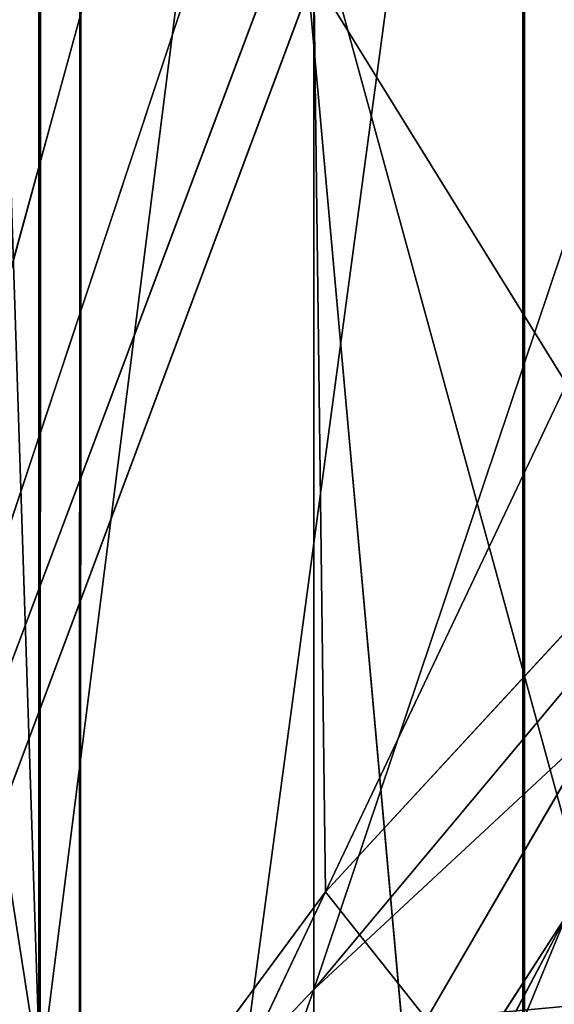
# Model space of a CAD drawing. Units: centimetres. Extents: x -624 to 290, y -260 to 1175.
# Drawn here: x 69 to 69, y -18 to -18 of the extents above; entities that cross this region are included whole.
import ezdxf

# ---------------------------------------------------------------- set-up
doc = ezdxf.new("R2010")
doc.units = ezdxf.units.CM
doc.header["$LTSCALE"] = 2.54

# ---------------------------------------------------------------- blocks, each defined once
blk = doc.blocks.new('3DGeom~891_Defintion')
at = {"color": 18, "true_color": 0x000000}
mesh = blk.add_polyface(dxfattribs=at)
corners = [(3699.032579189474, 2845.823689377669, 24.81050410071979), (3725.980153325821, 3469.522229138698, 24.81050410072051), (3724.477177974297, 3481.80901566687, 24.81050410072065), (3833.703656443814, 2842.320854727644, 24.81050410072109), (3731.311796947361, 3458.350473848688, 24.81050410072022), (3739.918290273015, 3449.453638613539, 24.81050410072109), (3750.907164665876, 3443.755000846635, 24.81050410071964), (3816.53922442423, 3435.087629378669, 24.81050410071993), (3882.171284182582, 3443.755000846636, 24.8105041007208), (4024.361921128563, 2871.811754979499, 24.81050410072094), (3893.140194488286, 3449.47310976027, 24.81050410071993), (3901.732146071445, 3458.372163227324, 24.81050410072109), (3907.061817931291, 3469.535045589712, 24.8105041007208), (3908.580074435945, 3481.811480368988, 24.81050410072109), (4576.463329065387, 2842.320854727644, 24.81050410072123), (4504.415156753598, 4735.463234455759, 24.81050410072094), (4385.804817910427, 2871.811754979499, 24.8105041007208), (4505.918132105124, 4723.176201457377, 24.81050410072094), (4511.249775726663, 4712.004692637578, 24.81050410071935), (4519.856515522531, 4703.107610932217, 24.81050410072109), (4530.845143445181, 4697.409219635524, 24.81050410072109), (4596.477203203532, 4688.741848167557, 24.81050410072051), (4711.134652789942, 2845.823689377668, 24.81050410071993), (4662.109262961887, 4697.409219635525, 24.81050410072137), (4673.07817326759, 4703.127328549162, 24.81050410072051), (4681.670124850747, 4712.026382016214, 24.81050410072094), (4686.999796710594, 4723.18901790839, 24.81050410072065), (4688.518053215248, 4735.465699157878, 24.81050410071964), (3380.830169894635, 4152.69131983343, 24.81050410072037), (3385.672816615976, 4660.102502497452, 24.81050410071921), (3352.250470015782, 4406.693168360019, 24.81050410071964), (3418.965026944338, 3910.271353029281, 24.81050410072008), (3439.247307143125, 4917.462754129956, 24.81050410071935), (3362.715595208581, 3168.529355912205, 24.81050410072065), (3378.550566905747, 3538.384034552407, 24.81050410071935), (3359.558804735916, 3353.930657449587, 24.81050410072094), (3392.564370207963, 3048.410372902638, 24.81050410072051), (3464.761410527675, 2947.876159392482, 24.8105041007195), (3462.420436456051, 5163.742690921017, 24.81050410072094), (3462.835985233136, 5382.320854727644, 24.81050410072051), (3752.372923015419, 3552.077919519714, 24.8105041007208), (4532.310655324512, 4805.731891838392, 24.81050410072051), (4947.331000276064, 5382.320854727646, 24.81050410071979), (3726.958640066646, 3493.936335968009, 24.81050410072123), (3569.04739360177, 2881.213114738191, 24.81050410072008), (3791.348982897978, 3602.14957539684, 24.81050410072123), (3803.049909732712, 3609.322597970696, 24.81050410072094), (3816.544646768888, 3611.824517090624, 24.8105041007208), (3830.039137334852, 3609.322597970696, 24.81050410072051), (3841.740310639802, 3602.149575396841, 24.81050410071935), (3880.716124052146, 3552.077919519714, 24.81050410072037), (3906.130653471131, 3493.93633596801, 24.81050410071935), (4506.896618845947, 4747.5905547569, 24.81050410072123), (4205.083492754601, 2889.111252675149, 24.81050410072065), (4571.286961677279, 4855.803794185733, 24.81050410071935), (4582.987888512014, 4862.976570289375, 24.81050410072065), (4596.482625548191, 4865.478735879513, 24.81050410072109), (4609.977362584367, 4862.976570289376, 24.81050410072051), (4621.678289419102, 4855.803794185731, 24.81050410072022), (4660.65410283145, 4805.731891838392, 24.81050410072094), (4686.068632250434, 4747.5905547569, 24.81050410072051), (4841.119591907432, 2881.213114738192, 24.81050410072051), (4945.405574981528, 2947.876159392481, 24.81050410072037), (4947.746549053155, 5163.742690921021, 24.8105041007195), (5017.602615301243, 3048.41037290264, 24.81050410072022), (4991.202205035076, 3910.271353029281, 24.81050410071964), (4970.919678366078, 4917.462754129952, 24.81050410072109), (5031.616418603456, 3538.384034552407, 24.81050410072022), (5047.451636770835, 3168.529355912205, 24.81050410072022), (5050.608427243498, 3353.930657449587, 24.8105041007195), (5024.494415363441, 4660.102502497452, 24.81050410071906), (5029.337062084778, 4152.691319833429, 24.81050410072008), (5057.916761963633, 4406.693168360018, 24.8105041007208)]
mesh.append_faces([[corners[k] for k in face] for face in [(28, 29, 30), (33, 34, 35), (67, 68, 69), (70, 71, 72)]], dxfattribs={"vtx0": -1, "color": 18})
mesh.append_faces([[corners[k] for k in face] for face in [(1, 3, 4), (4, 3, 5), (5, 3, 6), (6, 3, 7), (7, 3, 8), (8, 9, 10), (10, 9, 11), (11, 9, 12), (12, 9, 13), (14, 15, 16), (15, 14, 17), (17, 14, 18), (18, 14, 19), (19, 14, 20), (20, 14, 21), (21, 22, 23), (23, 22, 24), (24, 22, 25), (25, 22, 26), (26, 22, 27), (29, 31, 32), (34, 36, 31), (32, 37, 38), (38, 37, 39), (39, 41, 42), (40, 37, 43), (43, 44, 2), (41, 13, 52), (52, 9, 15), (42, 62, 63), (63, 65, 66), (65, 64, 67)]], dxfattribs={"vtx0": -1, "vtx1": -1, "color": 18})
mesh.append_faces([[corners[k] for k in face] for face in [(31, 37, 32), (39, 37, 40), (39, 40, 41), (52, 13, 9), (42, 27, 22), (63, 64, 65)]], dxfattribs={"vtx0": -1, "vtx1": -1, "vtx2": -1, "color": 18})
mesh.append_faces([[corners[k] for k in face] for face in [(0, 1, 2), (1, 0, 3), (8, 3, 9), (21, 14, 22), (29, 28, 31), (34, 33, 36), (31, 36, 37), (43, 37, 44), (2, 44, 0), (41, 40, 45), (41, 45, 46), (41, 46, 47), (41, 47, 48), (41, 48, 49), (41, 49, 50), (41, 50, 51), (41, 51, 13), (15, 9, 53), (15, 53, 16), (42, 41, 54), (42, 54, 55), (42, 55, 56), (42, 56, 57), (42, 57, 58), (42, 58, 59), (42, 59, 60), (42, 60, 27), (42, 22, 61), (42, 61, 62), (63, 62, 64), (67, 64, 68), (65, 70, 66), (70, 65, 71)]], dxfattribs={"vtx0": -1, "vtx2": -1, "color": 18})
mesh = blk.add_polyface(dxfattribs=at)
corners = [(5024.494415363441, 4660.102502497453), (4991.202205035076, 3910.271353029281), (4970.919678366076, 4917.462754129953), (5029.337062084781, 4152.691319833429), (5057.91676196363, 4406.693168360018), (3378.550566905747, 3538.384034552408), (3362.715595208582, 3168.529355912206), (3359.558804735916, 3353.930657449588), (3392.564370207963, 3048.410372902638), (3418.965026944338, 3910.271353029282), (3464.761410527675, 2947.876159392481), (3439.247307143121, 4917.462754129956), (3462.42043645605, 5163.742690921019), (3462.835985233134, 5382.320854727644), (3752.37292301542, 3552.077919519714), (4532.31065532451, 4805.731891838392), (4947.331000276065, 5382.320854727646), (3726.958640066644, 3493.936335968009), (3569.047393601767, 2881.213114738191), (3724.477177974296, 3481.809015666869), (3699.032579189472, 2845.82368937767), (3791.348982897976, 3602.14957539684), (3803.049909732712, 3609.322597970696), (3816.544646768886, 3611.824517090624), (3830.039137334852, 3609.322597970696), (3841.7403106398, 3602.149575396841), (3880.716124052146, 3552.077919519714), (3906.130653471131, 3493.93633596801), (3908.580074435945, 3481.811480368988), (4506.896618845947, 4747.5905547569), (4024.361921128563, 2871.811754979499), (4504.415156753598, 4735.463234455759), (4205.083492754601, 2889.111252675149), (4385.804817910428, 2871.811754979499), (4571.286961677279, 4855.803794185733), (4582.987888512013, 4862.976570289376), (4596.482625548189, 4865.478735879512), (4609.977362584367, 4862.976570289377), (4621.678289419102, 4855.80379418573), (4660.654102831449, 4805.731891838391), (4686.068632250434, 4747.590554756899), (4688.518053215247, 4735.465699157878), (4711.13465278994, 2845.823689377669), (4841.119591907431, 2881.213114738192), (4945.405574981527, 2947.876159392482), (4947.746549053152, 5163.742690921021), (5017.60261530124, 3048.41037290264), (5031.616418603455, 3538.384034552408), (5047.451636770833, 3168.529355912204), (5050.608427243496, 3353.930657449588), (4576.463329065388, 2842.320854727644), (4505.918132105122, 4723.176201457377), (4511.249775726663, 4712.004692637576), (4519.856515522529, 4703.107610932217), (4530.84514344518, 4697.409219635524), (4596.477203203531, 4688.741848167556), (4662.109262961883, 4697.409219635524), (4673.078173267587, 4703.12732854916), (4681.670124850747, 4712.026382016214), (4686.999796710594, 4723.189017908392), (3725.980153325818, 3469.522229138699), (3833.703656443814, 2842.320854727645), (3731.311796947361, 3458.350473848688), (3739.918290273014, 3449.453638613539), (3750.907164665876, 3443.755000846635), (3816.539224424228, 3435.087629378669), (3882.17128418258, 3443.755000846636), (3893.140194488286, 3449.473109760268), (3901.732146071444, 3458.372163227324), (3907.061817931288, 3469.535045589714), (3385.672816615974, 4660.102502497453), (3380.830169894634, 4152.69131983343), (3352.250470015784, 4406.693168360018)]
mesh.append_faces([[corners[k] for k in face] for face in [(3, 0, 4), (5, 6, 7), (48, 47, 49), (70, 71, 72)]], dxfattribs={"vtx0": -1, "color": 18})
mesh.append_faces([[corners[k] for k in face] for face in [(0, 1, 2), (1, 0, 3), (6, 5, 8), (8, 9, 10), (10, 17, 18), (18, 19, 20), (14, 15, 21), (21, 15, 22), (22, 15, 23), (23, 15, 24), (24, 15, 25), (25, 15, 26), (26, 15, 27), (27, 15, 28), (30, 31, 32), (32, 31, 33), (15, 16, 34), (34, 16, 35), (35, 16, 36), (36, 16, 37), (37, 16, 38), (38, 16, 39), (39, 16, 40), (40, 16, 41), (42, 16, 43), (43, 16, 44), (44, 45, 46), (46, 47, 48), (50, 55, 42), (20, 60, 61), (60, 20, 19), (61, 66, 30), (71, 70, 9)]], dxfattribs={"vtx0": -1, "vtx1": -1, "color": 18})
mesh.append_faces([[corners[k] for k in face] for face in [(10, 9, 11), (10, 13, 14), (14, 13, 15), (28, 29, 30), (41, 16, 42), (46, 45, 1)]], dxfattribs={"vtx0": -1, "vtx1": -1, "vtx2": -1, "color": 18})
mesh.append_faces([[corners[k] for k in face] for face in [(8, 5, 9), (10, 11, 12), (10, 12, 13), (15, 13, 16), (10, 14, 17), (18, 17, 19), (28, 15, 29), (30, 29, 31), (44, 16, 45), (1, 45, 2), (46, 1, 47), (31, 50, 33), (50, 31, 51), (50, 51, 52), (50, 52, 53), (50, 53, 54), (50, 54, 55), (42, 55, 56), (42, 56, 57), (42, 57, 58), (42, 58, 59), (42, 59, 41), (61, 60, 62), (61, 62, 63), (61, 63, 64), (61, 64, 65), (61, 65, 66), (30, 66, 67), (30, 67, 68), (30, 68, 69), (30, 69, 28), (9, 70, 11)]], dxfattribs={"vtx0": -1, "vtx2": -1, "color": 18})
blk = doc.blocks.new('Grupuj#2')
at = {"color": 1, "true_color": 0xff0000}
mesh = blk.add_polyface(dxfattribs=at)
corners = [(376.3056352914402, 2046.987637963118), (457.8055996364135, 480.0963969242791), (375.4257813428782, 2038.286185809923), (376.4087905819601, 2047.186060198413), (380.4998080447753, 2055.079867106426), (380.5580604441272, 2055.130231160035), (387.3760183516006, 2060.959111870182), (387.426989201041, 2061.003407965521), (395.8565968239295, 2063.860202717073), (1511.996840239836, 2166.622896336298), (464.6029232008731, 444.0135858905068), (484.5750010369053, 411.9210648162672), (514.9342098324463, 389.4019614980614), (550.3844356130804, 379.6856433248963), (1090.154808782951, 329.1601820286762), (1645.331731487922, 311.7429021077771), (1556.291721988692, 2162.117437323931), (1597.314760640643, 2141.598636448038), (1628.212804130227, 2107.699987596006), (1644.85357287842, 2064.956682775706), (1646.922746647067, 2036.006453889466), (1647.161871180572, 2033.973693422237), (2200.508647196127, 329.1601820286433), (1648.033183009707, 2032.121747007669), (1649.448230877302, 2030.642378782458), (1651.258909623832, 2029.689102538896), (1653.279539726344, 2029.359612405065), (2893.833558668433, 2029.359612405065), (2740.277806774805, 379.6856433249014), (2775.731673330361, 389.4037818855323), (2806.073933427992, 411.913120413806), (2806.092095717592, 411.9265259787118), (2826.064173553719, 444.0239014195365), (2832.857859628138, 480.1058016556121), (2915.425781342885, 2004.907560981273), (2900.948852277621, 2028.063506719511), (2907.377241499097, 2024.430003109907), (2907.4367074901, 2024.396022543619), (2912.333549810617, 2018.778913576941), (2915.081073990628, 2011.851713877126)]
mesh.append_faces([[corners[k] for k in face] for face in [(0, 1, 2), (34, 38, 39)]], dxfattribs={"vtx0": -1, "color": 1})
mesh.append_faces([[corners[k] for k in face] for face in [(1, 9, 10), (10, 9, 11), (11, 9, 12), (12, 9, 13), (13, 9, 14), (14, 9, 15), (15, 21, 22), (22, 27, 28), (28, 27, 29), (29, 27, 30), (30, 27, 31), (31, 27, 32), (32, 27, 33), (33, 27, 34)]], dxfattribs={"vtx0": -1, "vtx1": -1, "color": 1})
mesh.append_faces([[corners[k] for k in face] for face in [(1, 0, 3), (1, 3, 4), (1, 4, 5), (1, 5, 6), (1, 6, 7), (1, 7, 8), (1, 8, 9), (15, 9, 16), (15, 16, 17), (15, 17, 18), (15, 18, 19), (15, 19, 20), (15, 20, 21), (22, 21, 23), (22, 23, 24), (22, 24, 25), (22, 25, 26), (22, 26, 27), (34, 27, 35), (34, 35, 36), (34, 36, 37), (34, 37, 38)]], dxfattribs={"vtx0": -1, "vtx2": -1, "color": 1})
mesh = blk.add_polyface(dxfattribs=at)
corners = [(457.8055996364135, 480.0963969242791, 31.2), (376.3056352914402, 2046.987637963118, 31.2), (375.4257813428782, 2038.286185809923, 31.2), (376.4087905819601, 2047.186060198413, 31.2), (380.4998080447753, 2055.079867106426, 31.2), (380.5580604441272, 2055.130231160035, 31.2), (387.3760183516006, 2060.959111870182, 31.2), (387.426989201041, 2061.003407965521, 31.2), (395.8565968239295, 2063.860202717073, 31.2), (1511.996840239836, 2166.622896336298, 31.2), (464.6029232008731, 444.0135858905068, 31.2), (484.5750010369053, 411.9210648162672, 31.2), (514.9342098324463, 389.4019614980614, 31.2), (550.3844356130804, 379.6856433248963, 31.2), (1090.154808782951, 329.1601820286762, 31.2), (1645.331731487922, 311.7429021077771, 31.2), (1556.291721988692, 2162.117437323931, 31.2), (1597.314760640643, 2141.598636448038, 31.19999999999596), (1628.212804130227, 2107.699987596006, 31.19999999999884), (1644.85357287842, 2064.956682775706, 31.2), (1646.922746647067, 2036.006453889466, 31.2), (1647.161871180572, 2033.973693422237, 31.2), (2200.508647196127, 329.1601820286433, 31.2), (1648.033183009707, 2032.121747007669, 31.2), (1649.448230877302, 2030.642378782458, 31.2), (1651.258909623832, 2029.689102538896, 31.2), (1653.279539726344, 2029.359612405065, 31.2), (2893.833558668433, 2029.359612405065, 31.2), (2740.277806774805, 379.6856433249014, 31.2), (2775.731673330361, 389.4037818855323, 31.2), (2806.073933427992, 411.913120413806, 31.2), (2806.092095717592, 411.9265259787118, 31.2), (2826.064173553719, 444.0239014195365, 31.2), (2832.857859628138, 480.1058016556121, 31.2), (2915.425781342885, 2004.907560981273, 31.2), (2900.948852277621, 2028.063506719511, 31.2), (2907.377241499097, 2024.430003109907, 31.2), (2907.4367074901, 2024.396022543619, 31.2), (2912.333549810617, 2018.778913576941, 31.2), (2915.081073990628, 2011.851713877126, 31.2)]
mesh.append_faces([[corners[k] for k in face] for face in [(0, 1, 2), (38, 34, 39)]], dxfattribs={"vtx0": -1, "color": 1})
mesh.append_faces([[corners[k] for k in face] for face in [(1, 0, 3), (3, 0, 4), (4, 0, 5), (5, 0, 6), (6, 0, 7), (7, 0, 8), (8, 0, 9), (9, 15, 16), (16, 15, 17), (17, 15, 18), (18, 15, 19), (19, 15, 20), (20, 15, 21), (21, 22, 23), (23, 22, 24), (24, 22, 25), (25, 22, 26), (26, 22, 27), (27, 34, 35), (35, 34, 36), (36, 34, 37), (37, 34, 38)]], dxfattribs={"vtx0": -1, "vtx1": -1, "color": 1})
mesh.append_faces([[corners[k] for k in face] for face in [(9, 0, 10), (9, 10, 11), (9, 11, 12), (9, 12, 13), (9, 13, 14), (9, 14, 15), (21, 15, 22), (27, 22, 28), (27, 28, 29), (27, 29, 30), (27, 30, 31), (27, 31, 32), (27, 32, 33), (27, 33, 34)]], dxfattribs={"vtx0": -1, "vtx2": -1, "color": 1})
blk = doc.blocks.new('3DGeom~1342_Defintion')
at = {"color": 0}
blk.add_blockref('Grupuj#2', (12198.61918173142, 4586.452153796025, -0.6589657831055853), dxfattribs=at)
blk = doc.blocks.new('3DGeom~1264_Defintion')
at = {"color": 0}
for p, q in [((-41.02077993964923, -13.76856263963982, -188.719292719607), (-42.9336627309823, -12.4844122064056, -176.5956028859596)), ((-41.02077993964923, -13.76856263963982, -188.719292719607), (-42.9336627309823, -12.4844122064056, -176.5956028859596)), ((-55.79338469429767, -12.67529729077267, -180.419436320795), (-54.97098024477758, -13.86841019669439, -165.6258767257367)), ((-55.79338469429767, -12.67529729077267, -180.419436320795), (-54.97098024477758, -13.86841019669439, -165.6258767257367)), ((28.55810771619884, -12.67529729077324, -214.5613782359672), (14.75889878845308, -12.67529729077324, -220.1347814925195)), ((28.55810771619884, -12.67529729077324, -214.5613782359672), (14.75889878845308, -12.67529729077324, -220.1347814925195)), ((-41.02077993964923, -13.76856263963982, -188.719292719607), (-47.95581624334642, -13.76856263963924, -165.3966084623311)), ((-41.02077993964923, -13.76856263963982, -188.719292719607), (-47.95581624334642, -13.76856263963924, -165.3966084623311)), ((12.16386655712941, -13.76856263963866, -210.2346817487922), (5.775291356258094e-13, -13.76856263964097, -211.8107433672279)), ((12.16386655712941, -13.76856263963866, -210.2346817487922), (5.775291356258094e-13, -13.76856263964097, -211.8107433672279)), ((-47.02146009416428, -13.86841019669396, -192.360295835846), (-54.97098024477758, -13.86841019669439, -165.6258767257367)), ((-47.02146009416428, -13.86841019669396, -192.360295835846), (-54.97098024477758, -13.86841019669439, -165.6258767257367)), ((13.94324523690096, -13.8684101966941, -217.0230408093122), (13.05197399247606, -14.25716946203339, -213.6228324466408)), ((13.94324523690096, -13.8684101966941, -217.0230408093122), (13.05197399247606, -14.25716946203339, -213.6228324466408))]:
    blk.add_line(p, q, dxfattribs=at)
at = {"color": 140, "true_color": 0x00b3ff}
for p, q in [((-55.79338469429767, -12.67529729077267, -180.419436320795), (-58.18668508866799, -12.67529729077324, -165.7309696325771)), ((-55.79338469429767, -12.67529729077267, -180.419436320795), (-58.18668508866799, -12.67529729077324, -165.7309696325771)), ((26.97983674315397, -13.86841019669511, -211.7576524597804), (13.94324523690096, -13.8684101966941, -217.0230408093122)), ((26.97983674315397, -13.86841019669511, -211.7576524597804), (13.94324523690096, -13.8684101966941, -217.0230408093122))]:
    blk.add_line(p, q, dxfattribs=at)
mesh = blk.add_polyface(dxfattribs=at)
corners = [(-55.79338469429767, -12.67529729077267, -180.419436320795), (-60.8767129284943, -10.87506087596255, -165.8188923184742), (-58.37276885206803, -10.87506087596255, -181.1864126943544), (-58.18668508866799, -12.67529729077324, -165.7309696325771)]
mesh.append_faces([[corners[k] for k in face] for face in [(0, 1, 2), (1, 0, 3)]], dxfattribs={"vtx0": -1, "color": 140})
mesh = blk.add_polyface(dxfattribs=at)
corners = [(29.87837885639635, -10.87506087596183, -216.9067666758414), (14.75889878845308, -12.67529729077324, -220.1347814925195), (15.44121920028795, -10.87506087596241, -222.73784276084), (28.55810771619884, -12.67529729077324, -214.5613782359672)]
mesh.append_faces([[corners[k] for k in face] for face in [(0, 1, 2), (1, 0, 3)]], dxfattribs={"vtx0": -1, "color": 140})
mesh = blk.add_polyface(dxfattribs=at)
corners = [(-47.95581624334642, -13.76856263963924, -165.3966084623311), (-41.02077993964923, -13.76856263963982, -188.719292719607), (-42.9336627309823, -12.4844122064056, -176.5956028859596)]
mesh.append_faces([[corners[k] for k in face] for face in [(0, 1, 2)]], dxfattribs={"color": 140})
mesh = blk.add_polyface(dxfattribs=at)
corners = [(-42.9336627309823, -12.4844122064056, -176.5956028859596), (-41.02077993964923, -13.76856263963982, -188.719292719607), (-38.30023611550153, -12.48441220640589, -187.0685612230869)]
mesh.append_faces([[corners[k] for k in face] for face in [(0, 1, 2)]], dxfattribs={"color": 140})
mesh = blk.add_polyface(dxfattribs=at)
corners = [(-11.35714586946063, -12.48441220640661, -207.1570291995074), (5.775291356258094e-13, -13.76856263964097, -211.8107433672279), (5.775291356258094e-13, -12.48441220640675, -208.6285689238645)]
mesh.append_faces([[corners[k] for k in face] for face in [(0, 1, 2)]], dxfattribs={"color": 140})
mesh = blk.add_polyface(dxfattribs=at)
corners = [(12.16386655712941, -13.76856263963866, -210.2346817487922), (5.775291356258094e-13, -12.48441220640675, -208.6285689238645), (5.775291356258094e-13, -13.76856263964097, -211.8107433672279), (11.35714586946006, -12.48441220640546, -207.1570291995071)]
mesh.append_faces([[corners[k] for k in face] for face in [(0, 1, 2), (1, 0, 3)]], dxfattribs={"vtx0": -1, "color": 140})
mesh = blk.add_polyface(dxfattribs=at)
corners = [(-54.97098024477758, -13.86841019669439, -165.6258767257367), (-58.18668508866799, -12.67529729077324, -165.7309696325771), (-55.79338469429767, -12.67529729077267, -180.419436320795)]
mesh.append_faces([[corners[k] for k in face] for face in [(0, 1, 2)]], dxfattribs={"color": 140})
mesh = blk.add_polyface(dxfattribs=at)
corners = [(-54.97098024477758, -13.86841019669439, -165.6258767257367), (-55.79338469429767, -12.67529729077267, -180.419436320795), (-47.02146009416428, -13.86841019669396, -192.360295835846)]
mesh.append_faces([[corners[k] for k in face] for face in [(0, 1, 2)]], dxfattribs={"color": 140})
mesh = blk.add_polyface(dxfattribs=at)
corners = [(28.55810771619884, -12.67529729077324, -214.5613782359672), (13.94324523690096, -13.8684101966941, -217.0230408093122), (14.75889878845308, -12.67529729077324, -220.1347814925195), (26.97983674315397, -13.86841019669511, -211.7576524597804)]
mesh.append_faces([[corners[k] for k in face] for face in [(0, 1, 2), (1, 0, 3)]], dxfattribs={"vtx0": -1, "color": 140})
mesh = blk.add_polyface(dxfattribs=at)
corners = [(-41.02077993964923, -13.76856263963982, -188.719292719607), (-51.45716026162716, -14.25716946203166, -165.5110367638527), (-44.01578503139678, -14.25716946203296, -190.5365607519727), (-47.95581624334642, -13.76856263963924, -165.3966084623311)]
mesh.append_faces([[corners[k] for k in face] for face in [(0, 1, 2), (1, 0, 3)]], dxfattribs={"vtx0": -1, "color": 140})
mesh = blk.add_polyface(dxfattribs=at)
corners = [(13.05197399247606, -14.25716946203339, -213.6228324466408), (5.775291356258094e-13, -13.76856263964097, -211.8107433672279), (5.775291356258094e-13, -14.25716946203339, -215.3139597761921), (12.16386655712941, -13.76856263963866, -210.2346817487922)]
mesh.append_faces([[corners[k] for k in face] for face in [(0, 1, 2), (1, 0, 3)]], dxfattribs={"vtx0": -1, "color": 140})
mesh = blk.add_polyface(dxfattribs=at)
corners = [(25.25524872975048, -14.25716946203267, -208.6940096422001), (12.16386655712941, -13.76856263963866, -210.2346817487922), (13.05197399247606, -14.25716946203339, -213.6228324466408), (23.53678250432369, -13.76856263964054, -205.6412426258212)]
mesh.append_faces([[corners[k] for k in face] for face in [(0, 1, 2), (1, 0, 3)]], dxfattribs={"vtx0": -1, "color": 140})
mesh = blk.add_polyface(dxfattribs=at)
corners = [(-44.01578503139678, -14.25716946203296, -190.5365607519727), (-54.97098024477758, -13.86841019669439, -165.6258767257367), (-47.02146009416428, -13.86841019669396, -192.360295835846), (-51.45716026162716, -14.25716946203166, -165.5110367638527)]
mesh.append_faces([[corners[k] for k in face] for face in [(0, 1, 2), (1, 0, 3)]], dxfattribs={"vtx0": -1, "color": 140})
mesh = blk.add_polyface(dxfattribs=at)
corners = [(13.94324523690096, -13.8684101966941, -217.0230408093122), (5.775291356258094e-13, -14.25716946203339, -215.3139597761921), (0, -13.86841019669454, -218.8296587897084), (13.05197399247606, -14.25716946203339, -213.6228324466408)]
mesh.append_faces([[corners[k] for k in face] for face in [(0, 1, 2), (1, 0, 3)]], dxfattribs={"vtx0": -1, "color": 140})
mesh = blk.add_polyface(dxfattribs=at)
corners = [(26.97983674315397, -13.86841019669511, -211.7576524597804), (13.05197399247606, -14.25716946203339, -213.6228324466408), (13.94324523690096, -13.8684101966941, -217.0230408093122), (25.25524872975048, -14.25716946203267, -208.6940096422001)]
mesh.append_faces([[corners[k] for k in face] for face in [(0, 1, 2), (1, 0, 3)]], dxfattribs={"vtx0": -1, "color": 140})
blk = doc.blocks.new('3DGeom~1234_Defintion')
at = {"color": 0}
for p, q in [((-40.51284596214231, -124.5231825542394, -251.7175578012799), (-92.30089248519762, -47.64329852323696, -277.0909007122895)), ((-92.30089248519762, -47.64329852323696, -277.0909007122895), (-52.14426673585243, -137.9763182810796, -244.4672719940802)), ((-40.51284596214231, -124.5231825542394, -251.7175578012799), (-92.30089248519762, -47.64329852323696, -277.0909007122895)), ((-92.30089248519762, -47.64329852323696, -277.0909007122895), (-52.14426673585243, -137.9763182810796, -244.4672719940802)), ((-92.30089248519762, -47.64329852323696, -277.0909007122895), (-82.68531613928782, -140.6193700340705, -245.0012739767166)), ((-92.30089248519762, -47.64329852323696, -277.0909007122895), (-82.68531613928782, -140.6193700340705, -245.0012739767166)), ((-272.9955952070731, -85.4222299079975, -277.0909007123079), (-244.5558883051384, -174.4626289277152, -245.001273976712)), ((-272.9955952070731, -85.4222299079975, -277.0909007123079), (-244.5558883051384, -174.4626289277152, -245.001273976712)), ((-82.68531613928782, -140.6193700340705, -245.0012739767166), (-244.5558883051384, -174.4626289277152, -245.001273976712)), ((-82.68531613928782, -140.6193700340705, -245.0012739767166), (-244.5558883051384, -174.4626289277152, -245.001273976712)), ((-244.5558883051384, -174.4626289277152, -245.001273976712), (-396.0744194473609, -240.7165701155414, -245.0012739767166)), ((-244.5558883051384, -174.4626289277152, -245.001273976712), (-396.0744194473609, -240.7165701155414, -245.0012739767166)), ((-244.5558883051384, -174.4626289277152, -245.001273976712), (-78.08538613357814, -184.9535774398429, -213.9693594871269)), ((-244.5558883051384, -174.4626289277152, -245.001273976712), (-221.2701361617627, -247.3667411644113, -182.4751471126594)), ((-244.5558883051384, -174.4626289277152, -245.001273976712), (-78.08538613357814, -184.9535774398429, -213.9693594871269)), ((-244.5558883051384, -174.4626289277152, -245.001273976712), (-221.2701361617627, -247.3667411644113, -182.4751471126594)), ((-449.0265439030177, -296.420039788051, -233.465285857967), (-396.0744194473609, -240.7165701155414, -245.0012739767166)), ((-449.0265439030177, -296.420039788051, -233.465285857967), (-396.0744194473609, -240.7165701155414, -245.0012739767166)), ((-449.0265439030177, -296.420039788051, -233.465285857967), (-493.227235452398, -289.2977399582997, -251.7175578012614)), ((-449.0265439030177, -296.420039788051, -233.465285857967), (-493.227235452398, -289.2977399582997, -251.7175578012614)), ((-493.3107059038206, -304.1274929812248, -239.8524189954821), (-449.0265439030177, -296.420039788051, -233.465285857967)), ((-493.3107059038206, -304.1274929812248, -239.8524189954821), (-449.0265439030177, -296.420039788051, -233.465285857967)), ((-540.6775911208198, -343.8730067882611, -239.8524189955099), (-555.5591713986774, -359.1622927565414, -244.467271994094)), ((-540.6775911208198, -343.8730067882611, -239.8524189955099), (-555.5591713986774, -359.1622927565414, -244.467271994094)), ((-555.5591713986774, -359.1622927565414, -244.467271994094), (-717.8979860693199, -401.9159071348186, -277.090900712271)), ((-555.5591713986774, -359.1622927565414, -244.467271994094), (-717.8979860693199, -401.9159071348186, -277.090900712271)), ((-555.5591713986774, -359.1622927565414, -244.467271994094), (-643.1099362201445, -457.9851322212162, -245.0012739766889)), ((-555.5591713986774, -359.1622927565414, -244.467271994094), (-643.1099362201445, -457.9851322212162, -245.0012739766889)), ((-540.9239779520601, -377.6645920347585, -222.9131400182124), (-555.5591713986774, -359.1622927565414, -244.467271994094)), ((-540.9239779520601, -377.6645920347585, -222.9131400182124), (-555.5591713986774, -359.1622927565414, -244.467271994094)), ((-555.9578142318558, -386.1460132378585, -233.4652858579854), (-643.1099362201445, -457.9851322212162, -245.0012739766889)), ((-555.9578142318558, -386.1460132378585, -233.4652858579854), (-643.1099362201445, -457.9851322212162, -245.0012739766889)), ((-717.8979860693199, -401.9159071348186, -277.090900712271), (-643.1099362201445, -457.9851322212162, -245.0012739766889)), ((-717.8979860693199, -401.9159071348186, -277.090900712271), (-643.1099362201445, -457.9851322212162, -245.0012739766889))]:
    blk.add_line(p, q, dxfattribs=at)
at = {"color": 254, "true_color": 0xe2e2e2}
for p, q in [((-555.5591713986774, -359.1622927565414, -244.467271994094), (-555.2965021459174, -341.3800451679372, -251.7175578012799)), ((-555.2965021459174, -341.3800451679372, -251.7175578012799), (-555.5591713986774, -359.1622927565414, -244.467271994094)), ((-540.9239779520601, -377.6645920347585, -222.9131400182124), (-540.6775911208198, -343.8730067882611, -239.8524189955099)), ((-540.9239779520601, -377.6645920347585, -222.9131400182124), (-540.6775911208198, -343.8730067882611, -239.8524189955099)), ((-555.9578142318558, -386.1460132378585, -233.4652858579854), (-555.5591713986774, -359.1622927565414, -244.467271994094)), ((-555.5591713986774, -359.1622927565414, -244.467271994094), (-555.9578142318558, -386.1460132378585, -233.4652858579854))]:
    blk.add_line(p, q, dxfattribs=at)
mesh = blk.add_polyface(dxfattribs=at)
corners = [(-244.5558883051384, -174.4626289277152, -245.001273976712), (-92.30089248519762, -47.64329852323696, -277.0909007122895), (-272.9955952070731, -85.4222299079975, -277.0909007123079), (-82.68531613928782, -140.6193700340705, -245.0012739767166)]
mesh.append_faces([[corners[k] for k in face] for face in [(0, 1, 2), (1, 0, 3)]], dxfattribs={"vtx0": -1, "color": 254})
mesh = blk.add_polyface(dxfattribs=at)
corners = [(-40.51284596214231, -124.5231825542394, -251.7175578012799), (-92.30089248519762, -47.64329852323696, -277.0909007122895), (-52.14426673585243, -137.9763182810796, -244.4672719940802)]
mesh.append_faces([[corners[k] for k in face] for face in [(0, 1, 2)]], dxfattribs={"color": 254})
mesh = blk.add_polyface(dxfattribs=at)
corners = [(0, -112.1558462505017, -256.9813267403816), (-92.30089248519762, -47.64329852323696, -277.0909007122895), (-40.51284596214231, -124.5231825542394, -251.7175578012799)]
mesh.append_faces([[corners[k] for k in face] for face in [(0, 1, 2)]], dxfattribs={"color": 254})
mesh = blk.add_polyface(dxfattribs=at)
corners = [(92.30089248522535, -47.64329852324158, -277.0909007122941), (-92.30089248519762, -47.64329852323696, -277.0909007122895), (0, -112.1558462505017, -256.9813267403816)]
mesh.append_faces([[corners[k] for k in face] for face in [(0, 1, 2)]], dxfattribs={"color": 254})
mesh = blk.add_polyface(dxfattribs=at)
corners = [(-52.14426673585243, -137.9763182810796, -244.4672719940802), (-92.30089248519762, -47.64329852323696, -277.0909007122895), (-82.68531613928782, -140.6193700340705, -245.0012739767166)]
mesh.append_faces([[corners[k] for k in face] for face in [(0, 1, 2)]], dxfattribs={"color": 254})
mesh = blk.add_polyface(dxfattribs=at)
corners = [(-396.0744194473609, -240.7165701155414, -245.0012739767166), (-272.9955952070731, -85.4222299079975, -277.0909007123079), (-442.1343792045479, -159.3809284729806, -277.0909007122895), (-244.5558883051384, -174.4626289277152, -245.001273976712)]
mesh.append_faces([[corners[k] for k in face] for face in [(0, 1, 2), (1, 0, 3)]], dxfattribs={"vtx0": -1, "color": 254})
mesh = blk.add_polyface(dxfattribs=at)
corners = [(-78.08538613357814, -184.9535774398429, -213.9693594871269), (-82.68531613928782, -140.6193700340705, -245.0012739767166), (-244.5558883051384, -174.4626289277152, -245.001273976712)]
mesh.append_faces([[corners[k] for k in face] for face in [(0, 1, 2)]], dxfattribs={"color": 254})
mesh = blk.add_polyface(dxfattribs=at)
corners = [(-358.3615969980855, -307.3122117435709, -182.4751471126871), (-244.5558883051384, -174.4626289277152, -245.001273976712), (-396.0744194473609, -240.7165701155414, -245.0012739767166), (-221.2701361617627, -247.3667411644113, -182.4751471126594)]
mesh.append_faces([[corners[k] for k in face] for face in [(0, 1, 2), (1, 0, 3)]], dxfattribs={"vtx0": -1, "color": 254})
mesh = blk.add_polyface(dxfattribs=at)
corners = [(-78.08538613357814, -184.9535774398429, -213.9693594871269), (-244.5558883051384, -174.4626289277152, -245.001273976712), (-221.2701361617627, -247.3667411644113, -182.4751471126594)]
mesh.append_faces([[corners[k] for k in face] for face in [(0, 1, 2)]], dxfattribs={"color": 254})
mesh = blk.add_polyface(dxfattribs=at)
corners = [(-396.0744194473609, -240.7165701155414, -245.0012739767166), (-493.227235452398, -289.2977399582997, -251.7175578012614), (-449.0265439030177, -296.420039788051, -233.465285857967)]
mesh.append_faces([[corners[k] for k in face] for face in [(0, 1, 2)]], dxfattribs={"color": 254})
mesh = blk.add_polyface(dxfattribs=at)
corners = [(-358.3615969980855, -307.3122117435709, -182.4751471126871), (-396.0744194473609, -240.7165701155414, -245.0012739767166), (-449.0265439030177, -296.420039788051, -233.465285857967)]
mesh.append_faces([[corners[k] for k in face] for face in [(0, 1, 2)]], dxfattribs={"color": 254})
mesh = blk.add_polyface(dxfattribs=at)
corners = [(-449.0265439030177, -296.420039788051, -233.465285857967), (-493.227235452398, -289.2977399582997, -251.7175578012614), (-493.3107059038206, -304.1274929812248, -239.8524189954821)]
mesh.append_faces([[corners[k] for k in face] for face in [(0, 1, 2)]], dxfattribs={"color": 254})
mesh = blk.add_polyface(dxfattribs=at)
corners = [(-459.9896826391299, -309.7526395133474, -222.9131400181754), (-449.0265439030177, -296.420039788051, -233.465285857967), (-493.3107059038206, -304.1274929812248, -239.8524189954821)]
mesh.append_faces([[corners[k] for k in face] for face in [(0, 1, 2)]], dxfattribs={"color": 254})
mesh = blk.add_polyface(dxfattribs=at)
corners = [(-470.7604737504885, -312.4344772232457, -205.9987762179348), (-493.3107059038206, -304.1274929812248, -239.8524189954821), (-496.276011355854, -310.20215723339, -222.1037347003011)]
mesh.append_faces([[corners[k] for k in face] for face in [(0, 1, 2)]], dxfattribs={"color": 254})
mesh = blk.add_polyface(dxfattribs=at)
corners = [(-470.7604737504885, -312.4344772232457, -205.9987762179348), (-459.9896826391299, -309.7526395133474, -222.9131400181754), (-493.3107059038206, -304.1274929812248, -239.8524189954821)]
mesh.append_faces([[corners[k] for k in face] for face in [(0, 1, 2)]], dxfattribs={"color": 254})
mesh = blk.add_polyface(dxfattribs=at)
corners = [(-519.4892452803406, -321.0266803357392, -226.7482339946674), (-540.6775911208198, -343.8730067882611, -239.8524189955099), (-534.1802905049037, -342.0076249919678, -222.1037347003011)]
mesh.append_faces([[corners[k] for k in face] for face in [(0, 1, 2)]], dxfattribs={"color": 254})
mesh = blk.add_polyface(dxfattribs=at)
corners = [(-555.2965021459174, -341.3800451679372, -251.7175578012799), (-717.8979860693199, -401.9159071348186, -277.090900712271), (-555.5591713986774, -359.1622927565414, -244.467271994094)]
mesh.append_faces([[corners[k] for k in face] for face in [(0, 1, 2)]], dxfattribs={"color": 254})
mesh = blk.add_polyface(dxfattribs=at)
corners = [(-540.6775911208198, -343.8730067882611, -239.8524189955099), (-555.2965021459174, -341.3800451679372, -251.7175578012799), (-555.5591713986774, -359.1622927565414, -244.467271994094)]
mesh.append_faces([[corners[k] for k in face] for face in [(0, 1, 2)]], dxfattribs={"color": 254})
mesh = blk.add_polyface(dxfattribs=at)
corners = [(-534.1802905049037, -342.0076249919678, -222.1037347003011), (-540.6775911208198, -343.8730067882611, -239.8524189955099), (-540.9239779520601, -377.6645920347585, -222.9131400182124)]
mesh.append_faces([[corners[k] for k in face] for face in [(0, 1, 2)]], dxfattribs={"color": 254})
mesh = blk.add_polyface(dxfattribs=at)
corners = [(-540.6775911208198, -343.8730067882611, -239.8524189955099), (-555.5591713986774, -359.1622927565414, -244.467271994094), (-540.9239779520601, -377.6645920347585, -222.9131400182124)]
mesh.append_faces([[corners[k] for k in face] for face in [(0, 1, 2)]], dxfattribs={"color": 254})
mesh = blk.add_polyface(dxfattribs=at)
corners = [(-555.5591713986774, -359.1622927565414, -244.467271994094), (-717.8979860693199, -401.9159071348186, -277.090900712271), (-643.1099362201445, -457.9851322212162, -245.0012739766889)]
mesh.append_faces([[corners[k] for k in face] for face in [(0, 1, 2)]], dxfattribs={"color": 254})
mesh = blk.add_polyface(dxfattribs=at)
corners = [(-555.5591713986774, -359.1622927565414, -244.467271994094), (-643.1099362201445, -457.9851322212162, -245.0012739766889), (-555.9578142318558, -386.1460132378585, -233.4652858579854)]
mesh.append_faces([[corners[k] for k in face] for face in [(0, 1, 2)]], dxfattribs={"color": 254})
mesh = blk.add_polyface(dxfattribs=at)
corners = [(-540.9239779520601, -377.6645920347585, -222.9131400182124), (-555.5591713986774, -359.1622927565414, -244.467271994094), (-555.9578142318558, -386.1460132378585, -233.4652858579854)]
mesh.append_faces([[corners[k] for k in face] for face in [(0, 1, 2)]], dxfattribs={"color": 254})
mesh = blk.add_polyface(dxfattribs=at)
corners = [(-546.8623306867498, -409.4773100791446, -216.5400927113619), (-555.9578142318558, -386.1460132378585, -233.4652858579854), (-643.1099362201445, -457.9851322212162, -245.0012739766889)]
mesh.append_faces([[corners[k] for k in face] for face in [(0, 1, 2)]], dxfattribs={"color": 254})
mesh = blk.add_polyface(dxfattribs=at)
corners = [(-728.1698592082059, -599.8028116749764, -245.0012739767166), (-717.8979860693199, -401.9159071348186, -277.090900712271), (-812.8496951793261, -560.2257134051916, -277.0909007122802), (-643.1099362201445, -457.9851322212162, -245.0012739766889)]
mesh.append_faces([[corners[k] for k in face] for face in [(0, 1, 2), (1, 0, 3)]], dxfattribs={"vtx0": -1, "color": 254})
blk = doc.blocks.new('Group299')
at = {"color": 7, "true_color": 0xebebeb, "extrusion": (0.9984677200346102, 0.0553372573307294, 2.123301534595612e-14), "xscale": 0.003031496046565648, "yscale": 0.003031496046565648, "zscale": 0.003031496046565647, "rotation": 60.00000000009737}
blk.add_blockref('3DGeom~1234_Defintion', (-1192.892988249843, 244.9153015574919, 624.4810576168745), dxfattribs=at)
blk = doc.blocks.new('Grupuj#1')
at = {"color": 0, "rotation": 356.8277880640356}
blk.add_blockref('Group299', (-423.6322431376648, 1284.859705995701, -55.00000030597778), dxfattribs=at)
at = {"color": 0, "extrusion": (-3.255439605252991e-09, -0.7880107536057452, -0.6156614753269084), "xscale": 0.04836661139811116, "yscale": 0.04836661139811119, "zscale": 0.04836661139811118, "rotation": 1.72770054691625e-12}
blk.add_blockref('3DGeom~891_Defintion', (-2.593863146600959, -223.5807292861089, -142.2513242337353), dxfattribs=at)
at = {"color": 7, "true_color": 0xebebeb, "extrusion": (9.995448447316142e-05, 0.8660253966847564, -0.5000000023061112), "xscale": 0.05610644582688341, "yscale": 0.05610644582688343, "zscale": 0.0561064458268834, "rotation": 90.00305386775631}
blk.add_blockref('3DGeom~1264_Defintion', (-200.835712999882, 210.4454184930125, -3.468664408085374), dxfattribs=at)
at = {"color": 1, "true_color": 0xff0000, "extrusion": (2.921204991467712e-09, 0.707106781186533, 0.707106781186562), "xscale": 0.03929140060905396, "yscale": 0.03929140060905399, "zscale": 0.03929140060905398, "rotation": 6.304142863267781e-12}
blk.add_blockref('3DGeom~1342_Defintion', (-744.7470161064139, -70.11222841715583, 258.3441209182767), dxfattribs=at)
blk = doc.blocks.new('0201-1-3D')
at = {"color": 0}
blk.add_blockref('Grupuj#1', (-129.3090291757508, -107.8549300648093, 0.3000003059778006), dxfattribs=at)

msp = doc.modelspace()

# ---------------------------------------------------------------- block references
msp.add_blockref('0201-1-3D', (-2.186440691056646, -2.326843415363093, -16.58283046755898))

doc.saveas('drawing.dxf')
